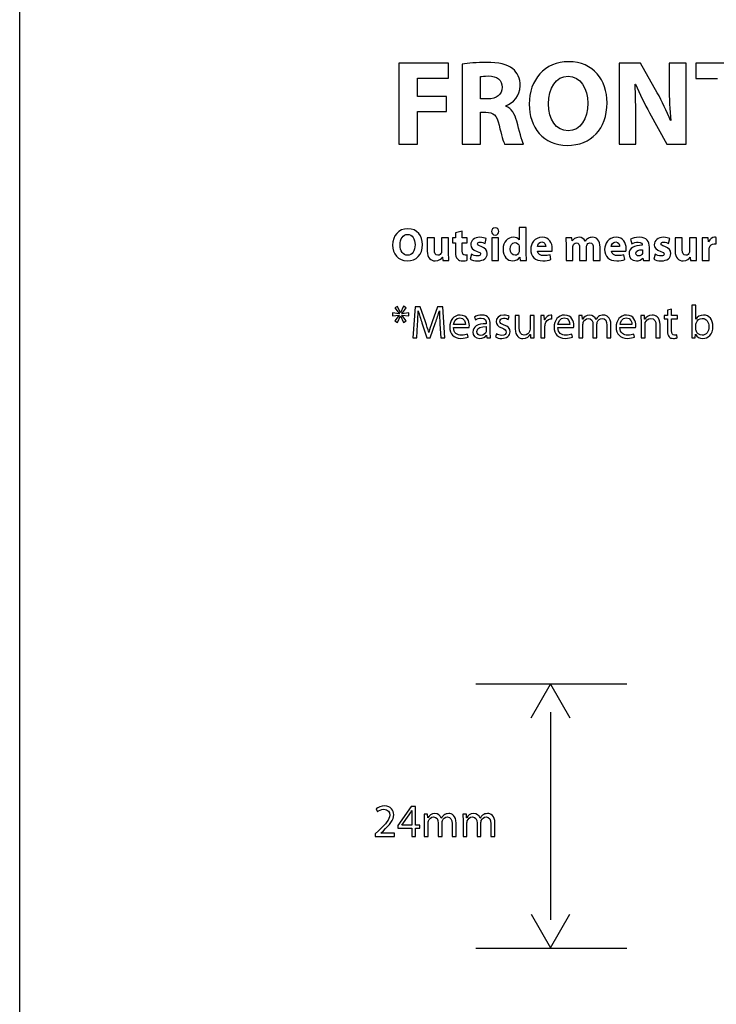
# Model space of a CAD drawing. Units: millimetres. Extents: x 10 to 1179, y 10 to 831.
# Drawn here: x 10 to 74, y 189 to 279 of the extents above; entities that cross this region are included whole.
import ezdxf

# ---------------------------------------------------------------- set-up
doc = ezdxf.new("R2010")
doc.units = ezdxf.units.MM
doc.layers.get('0').update_dxf_attribs({"linetype": 'CONTINUOUS'})

msp = doc.modelspace()

# ---------------------------------------------------------------- linework, layer by layer
at = {"color": 0}
msp.add_line((10.1768, 10.1768), (10.1768, 831.173), dxfattribs=at)
at = {"color": 1}
for p, q in [((60.1775, 275.225), (60.1775, 275.225)), ((49.2305, 275.103), (44.7216, 275.103)), ((44.7216, 275.103), (44.7216, 267.728)), ((49.2305, 273.736), (49.2305, 275.103)), ((50.4843, 275.004), (50.4843, 267.728)), ((66.712, 275.103), (64.7665, 275.103)), ((64.7665, 275.103), (64.7665, 267.728)), ((68.2445, 272.402), (66.712, 275.103)), ((70.8738, 275.103), (69.3416, 275.103)), ((69.3416, 275.103), (69.3416, 272.948)), ((70.8738, 267.728), (70.8738, 275.103)), ((77.421, 275.103), (71.7543, 275.103)), ((71.7543, 275.103), (71.7543, 273.703)), ((46.3973, 272.05), (46.3973, 273.736)), ((46.3973, 273.736), (49.2305, 273.736)), ((52.1381, 271.835), (52.1381, 273.868)), ((60.1334, 273.902), (60.1334, 273.902)), ((71.7543, 273.703), (73.7334, 273.703)), ((66.2326, 273.169), (66.2658, 273.179)), ((49.0432, 272.05), (46.3973, 272.05)), ((49.0432, 270.693), (49.0432, 272.05)), ((52.7939, 271.835), (52.1381, 271.835)), ((46.3973, 267.728), (46.3973, 270.693)), ((46.3973, 270.693), (49.0432, 270.693)), ((54.4696, 271.184), (54.4696, 271.217)), ((52.1381, 267.728), (52.1381, 270.627)), ((52.1381, 270.627), (52.6397, 270.627)), ((66.2989, 267.728), (66.2989, 269.949)), ((67.5446, 270.572), (69.1212, 267.728)), ((69.4849, 269.872), (69.4517, 269.872)), ((44.7216, 267.728), (46.3973, 267.728)), ((50.4843, 267.728), (52.1381, 267.728)), ((54.3486, 267.728), (56.0571, 267.728)), ((64.7665, 267.728), (66.2989, 267.728)), ((69.1212, 267.728), (70.8738, 267.728)), ((45.5249, 260.02), (45.5249, 260.02)), ((53.4899, 260.092), (53.4899, 260.092)), ((55.6796, 260.125), (55.6796, 259.006)), ((56.3192, 260.125), (55.6796, 260.125)), ((56.3192, 257.75), (56.3192, 260.125)), ((45.5083, 259.508), (45.5083, 259.508)), ((47.9474, 259.194), (47.3026, 259.194)), ((47.3026, 259.194), (47.3026, 257.987)), ((47.9474, 258.086), (47.9474, 259.194)), ((49.2485, 259.194), (48.6089, 259.194)), ((48.6089, 259.194), (48.6089, 257.97)), ((49.2485, 257.799), (49.2485, 259.194)), ((49.8683, 259.194), (49.5928, 259.194)), ((49.5928, 259.194), (49.5928, 258.725)), ((50.4913, 259.784), (49.8683, 259.64)), ((49.8683, 259.64), (49.8683, 259.194)), ((50.4913, 259.194), (50.4913, 259.784)), ((50.9489, 259.194), (50.4913, 259.194)), ((50.9489, 258.725), (50.9489, 259.194)), ((52.5681, 258.681), (52.6782, 259.122)), ((53.8043, 259.194), (53.1703, 259.194)), ((53.1703, 259.194), (53.1703, 257.138)), ((53.8043, 257.138), (53.8043, 259.194)), ((60.4587, 259.194), (59.9186, 259.194)), ((60.4862, 258.918), (60.4587, 259.194)), ((65.8262, 259.062), (65.9419, 258.648)), ((69.2848, 258.681), (69.3953, 259.122)), ((70.521, 259.194), (69.8761, 259.194)), ((69.8761, 259.194), (69.8761, 257.987)), ((70.521, 258.086), (70.521, 259.194)), ((71.822, 259.194), (71.1824, 259.194)), ((71.1824, 259.194), (71.1824, 257.97)), ((71.822, 257.799), (71.822, 259.194)), ((72.8832, 259.194), (72.3318, 259.194)), ((72.9051, 258.814), (72.8832, 259.194)), ((73.6106, 258.632), (73.6106, 259.232)), ((49.5928, 258.725), (49.8683, 258.725)), ((49.8683, 258.725), (49.8683, 257.882)), ((50.4913, 257.981), (50.4913, 258.725)), ((50.4913, 258.725), (50.9489, 258.725)), ((55.6796, 259.006), (55.674, 259.006)), ((55.6796, 258.323), (55.6796, 258.053)), ((58.0912, 258.4), (57.3359, 258.4)), ((59.9405, 258.538), (59.9405, 257.138)), ((60.5028, 258.918), (60.4862, 258.918)), ((60.5578, 257.138), (60.5578, 258.334)), ((61.1808, 258.29), (61.1808, 257.138)), ((61.6934, 258.891), (61.6878, 258.891)), ((61.8035, 257.138), (61.8035, 258.34)), ((62.4209, 258.257), (62.4209, 257.138)), ((63.0439, 257.138), (63.0439, 258.35)), ((64.8201, 258.4), (64.0652, 258.4)), ((66.8845, 258.538), (66.8845, 258.51)), ((67.5294, 257.639), (67.5294, 258.35)), ((72.354, 258.516), (72.354, 257.138)), ((72.9216, 258.814), (72.9051, 258.814)), ((72.988, 257.138), (72.988, 258.18)), ((48.6696, 257.43), (48.6805, 257.43)), ((48.6805, 257.43), (48.7137, 257.138)), ((50.9379, 257.149), (50.9323, 257.634)), ((51.3278, 257.695), (51.212, 257.237)), ((55.7294, 257.441), (55.7403, 257.441)), ((55.7403, 257.441), (55.7678, 257.138)), ((57.3416, 257.965), (58.6645, 257.965)), ((58.5706, 257.221), (58.4881, 257.656)), ((64.0704, 257.965), (65.3934, 257.965)), ((65.2999, 257.221), (65.217, 257.656)), ((66.9064, 258.108), (66.9064, 257.888)), ((66.9286, 257.342), (66.9452, 257.342)), ((66.9452, 257.342), (66.9837, 257.138)), ((68.0448, 257.695), (67.9291, 257.237)), ((71.2431, 257.43), (71.2541, 257.43)), ((71.2541, 257.43), (71.2872, 257.138)), ((48.7137, 257.138), (49.2647, 257.138)), ((53.1703, 257.138), (53.8043, 257.138)), ((55.7678, 257.138), (56.3354, 257.138)), ((59.9405, 257.138), (60.5578, 257.138)), ((61.1808, 257.138), (61.8035, 257.138)), ((62.4209, 257.138), (63.0439, 257.138)), ((66.9837, 257.138), (67.5569, 257.138)), ((71.2872, 257.138), (71.8386, 257.138)), ((72.354, 257.138), (72.988, 257.138)), ((44.6045, 252.954), (44.3452, 252.805)), ((44.3452, 252.805), (44.7421, 252.293)), ((44.8635, 252.37), (44.6045, 252.954)), ((45.128, 252.96), (44.8744, 252.37)), ((44.9848, 252.287), (45.3817, 252.816)), ((45.3817, 252.816), (45.128, 252.96)), ((46.1945, 252.91), (45.9962, 250.077)), ((46.663, 252.91), (46.1945, 252.91)), ((47.148, 251.538), (46.663, 252.91)), ((48.2452, 252.91), (47.7435, 251.538)), ((48.7137, 252.91), (48.2452, 252.91)), ((48.8901, 250.077), (48.7137, 252.91)), ((71.7642, 253.064), (71.4005, 253.064)), ((71.4005, 253.064), (71.4005, 250.6)), ((71.7642, 251.786), (71.7642, 253.064)), ((44.7421, 252.287), (44.1247, 252.364)), ((44.1247, 252.364), (44.1247, 252.078)), ((44.1247, 252.078), (44.7477, 252.16)), ((44.7477, 252.149), (44.3452, 251.637)), ((44.5879, 251.488), (44.8578, 252.078)), ((44.7421, 252.293), (44.7421, 252.287)), ((44.7477, 252.16), (44.7477, 252.149)), ((44.8578, 252.078), (44.8691, 252.078)), ((44.8744, 252.37), (44.8635, 252.37)), ((44.8691, 252.078), (45.1224, 251.488)), ((45.6188, 252.364), (44.9848, 252.282)), ((44.9848, 252.282), (44.9848, 252.287)), ((44.9848, 252.144), (44.9848, 252.155)), ((44.9848, 252.155), (45.6188, 252.078)), ((45.387, 251.642), (44.9848, 252.144)), ((45.6188, 252.078), (45.6188, 252.364)), ((46.4757, 252.546), (46.4866, 252.546)), ((48.405, 252.546), (48.4216, 252.546)), ((51.5952, 251.979), (51.6834, 251.736)), ((54.6763, 251.763), (54.7702, 252.034)), ((55.6853, 252.111), (55.3103, 252.111)), ((55.3103, 252.111), (55.3103, 250.92)), ((55.6853, 250.986), (55.6853, 252.111)), ((57.0301, 252.111), (56.6607, 252.111)), ((56.6607, 252.111), (56.6607, 250.865)), ((57.0301, 250.633), (57.0301, 252.111)), ((57.9617, 252.111), (57.6421, 252.111)), ((57.9783, 251.714), (57.9617, 252.111)), ((58.6617, 251.797), (58.6617, 252.144)), ((61.4232, 252.111), (61.1036, 252.111)), ((61.4398, 251.786), (61.4232, 252.111)), ((67.08, 252.111), (66.7551, 252.111)), ((67.1022, 251.774), (67.08, 252.111)), ((69.1857, 252.111), (68.8717, 252.111)), ((68.8717, 252.111), (68.8717, 251.83)), ((69.5494, 252.695), (69.1857, 252.601)), ((69.1857, 252.601), (69.1857, 252.111)), ((69.5494, 252.111), (69.5494, 252.695)), ((70.0786, 252.111), (69.5494, 252.111)), ((70.0786, 251.83), (70.0786, 252.111)), ((44.3452, 251.637), (44.5879, 251.488)), ((45.1224, 251.488), (45.387, 251.642)), ((46.349, 250.077), (46.4206, 251.289)), ((46.8118, 251.444), (47.2694, 250.093)), ((47.5506, 250.093), (48.0522, 251.471)), ((48.46, 251.322), (48.5316, 250.077)), ((49.6947, 251.025), (51.1224, 251.025)), ((50.7806, 251.289), (49.7004, 251.289)), ((52.6754, 251.416), (52.6754, 251.372)), ((52.681, 251.113), (52.681, 250.76)), ((53.0394, 250.562), (53.0394, 251.328)), ((57.6584, 251.477), (57.6584, 250.077)), ((57.9949, 251.714), (57.9783, 251.714)), ((58.0224, 250.077), (58.0224, 251.163)), ((59.2032, 251.025), (60.6309, 251.025)), ((60.289, 251.289), (59.2088, 251.289)), ((61.1202, 251.559), (61.1202, 250.077)), ((61.4564, 251.786), (61.4398, 251.786)), ((61.4786, 250.077), (61.4786, 251.306)), ((62.3933, 251.295), (62.3933, 250.077)), ((62.6801, 251.752), (62.6692, 251.752)), ((62.7518, 250.077), (62.7518, 251.333)), ((63.6612, 251.229), (63.6612, 250.077)), ((64.0249, 250.077), (64.0249, 251.273)), ((64.8547, 251.025), (66.2824, 251.025)), ((65.9405, 251.289), (64.86, 251.289)), ((66.7713, 251.559), (66.7713, 250.077)), ((67.1079, 251.774), (67.1022, 251.774)), ((67.1407, 250.077), (67.1407, 251.301)), ((68.133, 251.251), (68.133, 250.077)), ((68.5024, 250.077), (68.5024, 251.289)), ((68.8717, 251.83), (69.1857, 251.83)), ((69.1857, 251.83), (69.1857, 250.722)), ((69.5494, 250.733), (69.5494, 251.83)), ((69.5494, 251.83), (70.0786, 251.83)), ((71.7751, 251.786), (71.7642, 251.786)), ((71.7642, 250.892), (71.7642, 251.256)), ((45.9962, 250.077), (46.349, 250.077)), ((47.2694, 250.093), (47.5506, 250.093)), ((47.4458, 250.584), (47.4292, 250.584)), ((48.5316, 250.077), (48.8901, 250.077)), ((51.0177, 250.159), (50.957, 250.424)), ((52.6976, 250.336), (52.7085, 250.336)), ((52.7085, 250.336), (52.736, 250.077)), ((52.736, 250.077), (53.0722, 250.077)), ((53.6014, 250.457), (53.5079, 250.176)), ((56.6882, 250.407), (56.6939, 250.407)), ((56.6939, 250.407), (56.7161, 250.077)), ((56.7161, 250.077), (57.0466, 250.077)), ((57.6584, 250.077), (58.0224, 250.077)), ((60.5261, 250.159), (60.4654, 250.424)), ((61.1202, 250.077), (61.4786, 250.077)), ((62.3933, 250.077), (62.7518, 250.077)), ((63.6612, 250.077), (64.0249, 250.077)), ((66.1776, 250.159), (66.1169, 250.424)), ((66.7713, 250.077), (67.1407, 250.077)), ((68.133, 250.077), (68.5024, 250.077)), ((70.0567, 250.088), (70.0401, 250.363)), ((71.3839, 250.077), (71.7035, 250.077)), ((71.7035, 250.077), (71.7201, 250.413)), ((71.7201, 250.413), (71.731, 250.413)), ((65.4801, 218.554), (51.7218, 218.554)), ((56.7683, 215.507), (58.5265, 218.554)), ((58.5265, 218.554), (60.2865, 215.507)), ((58.5265, 216.023), (58.5265, 197.105)), ((42.6378, 207.205), (42.7535, 206.945)), ((45.8336, 207.436), (44.6098, 205.689)), ((46.2305, 207.436), (45.8336, 207.436)), ((45.8833, 207.078), (45.8943, 207.078)), ((46.2305, 205.738), (46.2305, 207.436)), ((44.9848, 205.744), (45.6572, 206.676)), ((45.8833, 206.648), (45.8833, 205.738)), ((47.3315, 206.736), (47.0119, 206.736)), ((47.0285, 206.185), (47.0285, 204.702)), ((47.3481, 206.411), (47.3315, 206.736)), ((47.3646, 206.411), (47.3481, 206.411)), ((48.5881, 206.378), (48.5771, 206.378)), ((50.8621, 206.736), (50.5425, 206.736)), ((50.5587, 206.185), (50.5587, 204.702)), ((50.8787, 206.411), (50.8621, 206.736)), ((50.8953, 206.411), (50.8787, 206.411)), ((52.1187, 206.378), (52.1077, 206.378)), ((44.6098, 205.689), (44.6098, 205.446)), ((44.6098, 205.446), (45.8833, 205.446)), ((44.9848, 205.738), (44.9848, 205.744)), ((45.8833, 205.738), (44.9848, 205.738)), ((45.8833, 205.446), (45.8833, 204.702)), ((46.6164, 205.738), (46.2305, 205.738)), ((46.2305, 204.702), (46.2305, 205.446)), ((46.2305, 205.446), (46.6164, 205.446)), ((46.6164, 205.446), (46.6164, 205.738)), ((47.3865, 204.702), (47.3865, 205.931)), ((48.3016, 205.92), (48.3016, 204.702)), ((48.6601, 204.702), (48.6601, 205.959)), ((49.5695, 205.854), (49.5695, 204.702)), ((49.9332, 204.702), (49.9332, 205.898)), ((50.9171, 204.702), (50.9171, 205.931)), ((51.8322, 205.92), (51.8322, 204.702)), ((52.1903, 204.702), (52.1903, 205.959)), ((53.1001, 205.854), (53.1001, 204.702)), ((53.4638, 204.702), (53.4638, 205.898)), ((42.8583, 205.209), (42.5662, 204.928)), ((42.5662, 204.928), (42.5662, 204.702)), ((42.5662, 204.702), (44.3135, 204.702)), ((43.0844, 205.016), (43.3049, 205.22)), ((43.0844, 205.011), (43.0844, 205.016)), ((44.3135, 205.011), (43.0844, 205.011)), ((44.3135, 204.702), (44.3135, 205.011)), ((45.8833, 204.702), (46.2305, 204.702)), ((47.0285, 204.702), (47.3865, 204.702)), ((48.3016, 204.702), (48.6601, 204.702)), ((49.5695, 204.702), (49.9332, 204.702)), ((50.5587, 204.702), (50.9171, 204.702)), ((51.8322, 204.702), (52.1903, 204.702)), ((53.1001, 204.702), (53.4638, 204.702)), ((56.7683, 197.62), (58.5265, 194.574)), ((58.5265, 194.574), (60.2865, 197.62)), ((65.4801, 194.505), (51.7218, 194.505))]:
    msp.add_line(p, q, dxfattribs=at)
for points in [[(52.7057, 275.159), (51.8185, 275.159), (51.0191, 275.092), (50.4843, 275.004)], [(55.0926, 274.58), (54.5691, 274.993), (53.8028, 275.159), (52.7057, 275.159)], [(60.1775, 275.225), (58.0002, 275.225), (56.5838, 273.571), (56.5838, 271.361)], [(63.6778, 271.493), (63.6778, 273.527), (62.4431, 275.225), (60.1775, 275.225)], [(55.7706, 273.036), (55.7706, 273.714), (55.5279, 274.227), (55.0926, 274.58)], [(52.1381, 273.868), (52.2594, 273.891), (52.4852, 273.924), (52.8934, 273.924)], [(52.8934, 273.924), (53.6593, 273.913), (54.1168, 273.571), (54.1168, 272.893)], [(58.3477, 271.394), (58.3477, 272.827), (59.0035, 273.902), (60.1334, 273.902)], [(60.1334, 273.902), (61.28, 273.902), (61.9139, 272.761), (61.9139, 271.438)], [(54.1168, 272.893), (54.1168, 272.248), (53.6265, 271.835), (52.7939, 271.835)], [(54.4696, 271.217), (55.1035, 271.449), (55.7706, 272.094), (55.7706, 273.036)], [(66.2989, 269.949), (66.2989, 271.151), (66.2767, 272.193), (66.2326, 273.169)], [(66.2658, 273.179), (66.6295, 272.314), (67.1089, 271.361), (67.5446, 270.572)], [(69.3416, 272.948), (69.3416, 271.846), (69.3745, 270.848), (69.4849, 269.872)], [(69.4517, 269.872), (69.1212, 270.705), (68.6855, 271.625), (68.2445, 272.402)], [(55.451, 269.806), (55.269, 270.484), (54.9822, 270.98), (54.4696, 271.184)], [(56.5838, 271.361), (56.5838, 269.26), (57.8679, 267.607), (60.0562, 267.607)], [(60.1444, 268.93), (59.0254, 268.93), (58.3477, 269.949), (58.3477, 271.394)], [(60.0562, 267.607), (62.2117, 267.607), (63.6778, 269.073), (63.6778, 271.493)], [(61.9139, 271.438), (61.9139, 270.004), (61.269, 268.93), (60.1444, 268.93)], [(52.6397, 270.627), (53.3178, 270.617), (53.6374, 270.368), (53.8357, 269.448)], [(56.0571, 267.728), (55.9139, 268.015), (55.6824, 268.974), (55.451, 269.806)], [(53.8357, 269.448), (54.0508, 268.538), (54.2272, 267.938), (54.3486, 267.728)], [(45.5249, 260.02), (44.6871, 260.02), (44.147, 259.381), (44.147, 258.532)], [(46.8697, 258.582), (46.8697, 259.365), (46.3959, 260.02), (45.5249, 260.02)], [(53.4899, 260.092), (53.2804, 260.092), (53.1481, 259.949), (53.1481, 259.767)], [(53.8261, 259.767), (53.8261, 259.949), (53.6938, 260.092), (53.4899, 260.092)], [(44.825, 258.549), (44.825, 259.1), (45.073, 259.508), (45.5083, 259.508)], [(45.5083, 259.508), (45.9493, 259.508), (46.192, 259.073), (46.192, 258.565)], [(52.0996, 259.238), (51.5923, 259.238), (51.2618, 258.951), (51.2618, 258.565)], [(52.6782, 259.122), (52.5568, 259.188), (52.342, 259.238), (52.0996, 259.238)], [(53.1481, 259.767), (53.1481, 259.591), (53.2804, 259.447), (53.4843, 259.447)], [(53.4843, 259.447), (53.6938, 259.447), (53.8261, 259.591), (53.8261, 259.767)], [(55.1286, 259.238), (54.6379, 259.238), (54.2025, 258.841), (54.2078, 258.147)], [(55.674, 259.006), (55.5805, 259.15), (55.3819, 259.238), (55.1286, 259.238)], [(57.7716, 259.238), (57.0547, 259.238), (56.7298, 258.665), (56.7298, 258.141)], [(58.6863, 258.213), (58.6863, 258.725), (58.4331, 259.238), (57.7716, 259.238)], [(59.9186, 259.194), (59.9295, 259.012), (59.9405, 258.797), (59.9405, 258.538)], [(61.1258, 259.238), (60.773, 259.238), (60.591, 259.045), (60.5028, 258.918)], [(61.6878, 258.891), (61.5996, 259.106), (61.3904, 259.238), (61.1258, 259.238)], [(61.958, 259.139), (61.8642, 259.078), (61.7707, 258.995), (61.6934, 258.891)], [(62.3492, 259.238), (62.2004, 259.238), (62.0737, 259.205), (61.958, 259.139)], [(63.0439, 258.35), (63.0439, 258.962), (62.7461, 259.238), (62.3492, 259.238)], [(64.5005, 259.238), (63.784, 259.238), (63.4587, 258.665), (63.4587, 258.141)], [(65.4156, 258.213), (65.4156, 258.725), (65.1619, 259.238), (64.5005, 259.238)], [(66.6253, 259.238), (66.2506, 259.238), (65.9694, 259.139), (65.8262, 259.062)], [(67.5294, 258.35), (67.5294, 258.836), (67.3089, 259.238), (66.6253, 259.238)], [(68.8164, 259.238), (68.3094, 259.238), (67.9785, 258.951), (67.9785, 258.565)], [(69.3953, 259.122), (69.2739, 259.188), (69.0591, 259.238), (68.8164, 259.238)], [(72.3318, 259.194), (72.3427, 259.018), (72.354, 258.819), (72.354, 258.516)], [(73.4783, 259.238), (73.2801, 259.238), (73.0264, 259.117), (72.9216, 258.814)], [(73.6106, 259.232), (73.5665, 259.238), (73.539, 259.238), (73.4783, 259.238)], [(44.147, 258.532), (44.147, 257.727), (44.6373, 257.094), (45.4808, 257.094)], [(45.514, 257.601), (45.0839, 257.601), (44.825, 257.992), (44.825, 258.549)], [(45.4808, 257.094), (46.3077, 257.094), (46.8697, 257.656), (46.8697, 258.582)], [(46.192, 258.565), (46.192, 258.014), (45.9437, 257.601), (45.514, 257.601)], [(51.2618, 258.565), (51.2618, 258.323), (51.4216, 258.092), (51.846, 257.948)], [(51.8791, 258.632), (51.8791, 258.736), (51.9673, 258.797), (52.1215, 258.797)], [(52.2097, 258.395), (51.9561, 258.483), (51.8791, 258.532), (51.8791, 258.632)], [(52.1215, 258.797), (52.2979, 258.797), (52.4743, 258.731), (52.5681, 258.681)], [(52.7664, 257.761), (52.7664, 258.064), (52.6009, 258.262), (52.2097, 258.395)], [(54.2078, 258.147), (54.2078, 257.507), (54.5994, 257.094), (55.0898, 257.094)], [(54.8584, 258.168), (54.8584, 258.494), (55.0072, 258.753), (55.2993, 258.753)], [(55.2937, 257.601), (55.0291, 257.601), (54.8584, 257.821), (54.8584, 258.168)], [(55.2993, 258.753), (55.4976, 258.753), (55.6355, 258.609), (55.674, 258.439)], [(55.674, 258.439), (55.674, 258.405), (55.6796, 258.356), (55.6796, 258.323)], [(56.7298, 258.141), (56.7298, 257.502), (57.132, 257.094), (57.8266, 257.094)], [(57.3359, 258.4), (57.3525, 258.571), (57.4629, 258.814), (57.7328, 258.814)], [(57.7328, 258.814), (58.0249, 258.814), (58.0912, 258.554), (58.0912, 258.4)], [(58.6645, 257.965), (58.6754, 258.009), (58.6863, 258.102), (58.6863, 258.213)], [(60.5578, 258.334), (60.5578, 258.389), (60.5635, 258.444), (60.5854, 258.494)], [(60.5854, 258.494), (60.6242, 258.598), (60.7176, 258.725), (60.8831, 258.725)], [(60.8831, 258.725), (61.087, 258.725), (61.1808, 258.549), (61.1808, 258.29)], [(61.8035, 258.34), (61.8035, 258.389), (61.8091, 258.461), (61.8257, 258.505)], [(61.8257, 258.505), (61.8698, 258.626), (61.9746, 258.725), (62.1178, 258.725)], [(62.1178, 258.725), (62.3274, 258.725), (62.4209, 258.554), (62.4209, 258.257)], [(63.4587, 258.141), (63.4587, 257.502), (63.8609, 257.094), (64.5555, 257.094)], [(64.0652, 258.4), (64.0814, 258.571), (64.1918, 258.814), (64.462, 258.814)], [(64.462, 258.814), (64.7541, 258.814), (64.8201, 258.554), (64.8201, 258.4)], [(65.3934, 257.965), (65.4043, 258.009), (65.4156, 258.102), (65.4156, 258.213)], [(66.8845, 258.51), (66.1568, 258.51), (65.6773, 258.257), (65.6773, 257.722)], [(65.9419, 258.648), (66.0799, 258.731), (66.3004, 258.802), (66.5095, 258.802)], [(66.5095, 258.802), (66.8239, 258.802), (66.8845, 258.648), (66.8845, 258.538)], [(67.9785, 258.565), (67.9785, 258.323), (68.1383, 258.092), (68.5631, 257.948)], [(68.5959, 258.632), (68.5959, 258.736), (68.6841, 258.797), (68.8386, 258.797)], [(68.9268, 258.395), (68.6731, 258.483), (68.5959, 258.532), (68.5959, 258.632)], [(68.8386, 258.797), (69.015, 258.797), (69.1914, 258.731), (69.2848, 258.681)], [(69.4835, 257.761), (69.4835, 258.064), (69.318, 258.262), (68.9268, 258.395)], [(72.988, 258.18), (72.988, 258.229), (72.9933, 258.284), (73.0042, 258.323)], [(73.0042, 258.323), (73.043, 258.521), (73.2028, 258.648), (73.4399, 258.648)], [(73.4399, 258.648), (73.5115, 258.648), (73.5665, 258.637), (73.6106, 258.632)], [(47.3026, 257.987), (47.3026, 257.353), (47.6112, 257.094), (48.0247, 257.094)], [(48.2671, 257.606), (48.0413, 257.606), (47.9474, 257.788), (47.9474, 258.086)], [(48.0247, 257.094), (48.3941, 257.094), (48.587, 257.303), (48.6696, 257.43)], [(48.587, 257.832), (48.5429, 257.733), (48.4434, 257.606), (48.2671, 257.606)], [(48.6089, 257.97), (48.6089, 257.92), (48.6033, 257.871), (48.587, 257.832)], [(49.2647, 257.138), (49.2594, 257.309), (49.2485, 257.529), (49.2485, 257.799)], [(49.8683, 257.882), (49.8683, 257.59), (49.9237, 257.397), (50.0447, 257.27)], [(50.0447, 257.27), (50.1442, 257.165), (50.3149, 257.094), (50.5245, 257.094)], [(50.745, 257.617), (50.552, 257.617), (50.4913, 257.733), (50.4913, 257.981)], [(50.9323, 257.634), (50.8882, 257.623), (50.8275, 257.617), (50.745, 257.617)], [(51.212, 257.237), (51.3662, 257.154), (51.6089, 257.094), (51.8791, 257.094)], [(51.8791, 257.54), (51.6862, 257.54), (51.4435, 257.623), (51.3278, 257.695)], [(51.846, 257.948), (52.0883, 257.871), (52.149, 257.821), (52.149, 257.717)], [(51.8791, 257.094), (52.4686, 257.094), (52.7664, 257.375), (52.7664, 257.761)], [(52.149, 257.717), (52.149, 257.606), (52.0718, 257.54), (51.8791, 257.54)], [(55.0898, 257.094), (55.3544, 257.094), (55.6024, 257.21), (55.7294, 257.441)], [(55.663, 257.909), (55.6246, 257.727), (55.4814, 257.601), (55.2937, 257.601)], [(55.6796, 258.053), (55.6796, 257.998), (55.674, 257.954), (55.663, 257.909)], [(56.3354, 257.138), (56.3301, 257.276), (56.3192, 257.518), (56.3192, 257.75)], [(57.9205, 257.573), (57.6227, 257.573), (57.3634, 257.695), (57.3416, 257.965)], [(57.8266, 257.094), (58.1078, 257.094), (58.3614, 257.138), (58.5706, 257.221)], [(58.4881, 257.656), (58.3173, 257.601), (58.141, 257.573), (57.9205, 257.573)], [(64.6493, 257.573), (64.3516, 257.573), (64.0927, 257.695), (64.0704, 257.965)], [(64.5555, 257.094), (64.8367, 257.094), (65.0903, 257.138), (65.2999, 257.221)], [(65.217, 257.656), (65.0462, 257.601), (64.8698, 257.573), (64.6493, 257.573)], [(65.6773, 257.722), (65.6773, 257.397), (65.9253, 257.094), (66.3444, 257.094)], [(66.3113, 257.783), (66.3113, 258.031), (66.5702, 258.113), (66.9064, 258.108)], [(66.5593, 257.54), (66.4161, 257.54), (66.3113, 257.623), (66.3113, 257.783)], [(66.3444, 257.094), (66.5868, 257.094), (66.7964, 257.182), (66.9286, 257.342)], [(66.8955, 257.777), (66.8514, 257.645), (66.7191, 257.54), (66.5593, 257.54)], [(66.9064, 257.888), (66.9064, 257.849), (66.9011, 257.81), (66.8955, 257.777)], [(67.5569, 257.138), (67.5351, 257.254), (67.5294, 257.441), (67.5294, 257.639)], [(67.9291, 257.237), (68.0833, 257.154), (68.326, 257.094), (68.5959, 257.094)], [(68.5959, 257.54), (68.4029, 257.54), (68.1605, 257.623), (68.0448, 257.695)], [(68.5631, 257.948), (68.8054, 257.871), (68.8661, 257.821), (68.8661, 257.717)], [(68.5959, 257.094), (69.1857, 257.094), (69.4835, 257.375), (69.4835, 257.761)], [(68.8661, 257.717), (68.8661, 257.606), (68.7888, 257.54), (68.5959, 257.54)], [(69.8761, 257.987), (69.8761, 257.353), (70.1848, 257.094), (70.5982, 257.094)], [(70.841, 257.606), (70.6148, 257.606), (70.521, 257.788), (70.521, 258.086)], [(70.5982, 257.094), (70.9676, 257.094), (71.1606, 257.303), (71.2431, 257.43)], [(71.1606, 257.832), (71.1165, 257.733), (71.0173, 257.606), (70.841, 257.606)], [(71.1824, 257.97), (71.1824, 257.92), (71.1771, 257.871), (71.1606, 257.832)], [(71.8386, 257.138), (71.833, 257.309), (71.822, 257.529), (71.822, 257.799)], [(50.5245, 257.094), (50.7009, 257.094), (50.855, 257.116), (50.9379, 257.149)], [(46.4206, 251.289), (46.4481, 251.719), (46.4704, 252.193), (46.4757, 252.546)], [(46.4866, 252.546), (46.5638, 252.21), (46.6796, 251.841), (46.8118, 251.444)], [(48.0522, 251.471), (48.1902, 251.857), (48.3112, 252.215), (48.405, 252.546)], [(48.4216, 252.546), (48.4159, 252.193), (48.4382, 251.719), (48.46, 251.322)], [(50.2955, 252.16), (49.7057, 252.16), (49.342, 251.675), (49.342, 251.063)], [(49.7004, 251.289), (49.7279, 251.549), (49.8934, 251.896), (50.268, 251.896)], [(50.268, 251.896), (50.6815, 251.896), (50.7862, 251.526), (50.7806, 251.289)], [(51.139, 251.201), (51.139, 251.576), (50.9626, 252.16), (50.2955, 252.16)], [(52.2676, 252.16), (52.0086, 252.16), (51.7659, 252.089), (51.5952, 251.979)], [(51.6834, 251.736), (51.8266, 251.824), (52.0196, 251.885), (52.2125, 251.885)], [(52.2125, 251.885), (52.626, 251.885), (52.6754, 251.582), (52.6754, 251.416)], [(53.0394, 251.328), (53.0394, 251.736), (52.8906, 252.16), (52.2676, 252.16)], [(54.2685, 252.16), (53.8275, 252.16), (53.563, 251.89), (53.563, 251.559)], [(53.9214, 251.604), (53.9214, 251.752), (54.0424, 251.879), (54.2576, 251.879)], [(54.2576, 251.879), (54.4505, 251.879), (54.5938, 251.813), (54.6763, 251.763)], [(54.7702, 252.034), (54.6544, 252.1), (54.4724, 252.16), (54.2685, 252.16)], [(57.6421, 252.111), (57.6531, 251.923), (57.6584, 251.719), (57.6584, 251.477)], [(58.5569, 252.16), (58.3089, 252.16), (58.0884, 251.984), (57.9949, 251.714)], [(58.6617, 252.144), (58.6285, 252.155), (58.601, 252.16), (58.5569, 252.16)], [(59.8039, 252.16), (59.2145, 252.16), (58.8504, 251.675), (58.8504, 251.063)], [(59.2088, 251.289), (59.2363, 251.549), (59.4018, 251.896), (59.7764, 251.896)], [(59.7764, 251.896), (60.1899, 251.896), (60.2947, 251.526), (60.289, 251.289)], [(60.6474, 251.201), (60.6474, 251.576), (60.4711, 252.16), (59.8039, 252.16)], [(61.1036, 252.111), (61.1145, 251.945), (61.1202, 251.769), (61.1202, 251.559)], [(62.0959, 252.16), (61.7594, 252.16), (61.5668, 251.979), (61.4564, 251.786)], [(61.5114, 251.488), (61.5668, 251.67), (61.7375, 251.857), (61.9689, 251.857)], [(61.9689, 251.857), (62.2501, 251.857), (62.3933, 251.62), (62.3933, 251.295)], [(62.6692, 251.752), (62.581, 251.99), (62.3715, 252.16), (62.0959, 252.16)], [(62.9059, 252.017), (62.8234, 251.951), (62.7408, 251.863), (62.6801, 251.752)], [(62.7849, 251.521), (62.8456, 251.697), (63.0107, 251.857), (63.2202, 251.857)], [(63.3582, 252.16), (63.1596, 252.16), (63.0273, 252.105), (62.9059, 252.017)], [(63.2202, 251.857), (63.518, 251.857), (63.6612, 251.62), (63.6612, 251.229)], [(64.0249, 251.273), (64.0249, 251.984), (63.6228, 252.16), (63.3582, 252.16)], [(65.4554, 252.16), (64.8656, 252.16), (64.5019, 251.675), (64.5019, 251.063)], [(64.86, 251.289), (64.8878, 251.549), (65.0529, 251.896), (65.4279, 251.896)], [(65.4279, 251.896), (65.8414, 251.896), (65.9462, 251.526), (65.9405, 251.289)], [(66.2989, 251.201), (66.2989, 251.576), (66.1226, 252.16), (65.4554, 252.16)], [(66.7551, 252.111), (66.766, 251.945), (66.7713, 251.769), (66.7713, 251.559)], [(67.7855, 252.16), (67.4494, 252.16), (67.2123, 251.967), (67.1079, 251.774)], [(67.1629, 251.471), (67.2289, 251.681), (67.4165, 251.852), (67.6589, 251.852)], [(67.6589, 251.852), (68.0117, 251.852), (68.133, 251.576), (68.133, 251.251)], [(68.5024, 251.289), (68.5024, 251.99), (68.0667, 252.16), (67.7855, 252.16)], [(72.4641, 252.16), (72.1388, 252.16), (71.9018, 252.011), (71.7751, 251.786)], [(71.786, 251.411), (71.8633, 251.692), (72.0947, 251.863), (72.3484, 251.863)], [(72.3484, 251.863), (72.7452, 251.863), (72.9548, 251.515), (72.9548, 251.108)], [(73.3242, 251.119), (73.3294, 251.736), (72.9714, 252.16), (72.4641, 252.16)], [(47.4292, 250.584), (47.3576, 250.881), (47.2641, 251.19), (47.148, 251.538)], [(47.7435, 251.538), (47.6169, 251.185), (47.5174, 250.871), (47.4458, 250.584)], [(49.342, 251.063), (49.342, 250.446), (49.717, 250.033), (50.3453, 250.033)], [(50.395, 250.319), (50.0257, 250.319), (49.7057, 250.529), (49.6947, 251.025)], [(51.1224, 251.025), (51.1281, 251.063), (51.139, 251.124), (51.139, 251.201)], [(52.6754, 251.372), (51.8873, 251.377), (51.4519, 251.108), (51.4519, 250.617)], [(51.8213, 250.656), (51.8213, 251.053), (52.2785, 251.124), (52.681, 251.113)], [(53.563, 251.559), (53.563, 251.317), (53.7393, 251.113), (54.1031, 250.986)], [(54.307, 251.256), (54.0424, 251.361), (53.9214, 251.433), (53.9214, 251.604)], [(54.1031, 250.986), (54.3789, 250.881), (54.4834, 250.788), (54.4834, 250.612)], [(54.8418, 250.644), (54.8418, 250.948), (54.6597, 251.124), (54.307, 251.256)], [(56.1372, 250.336), (55.801, 250.336), (55.6853, 250.6), (55.6853, 250.986)], [(58.0224, 251.163), (58.0224, 251.223), (58.0334, 251.284), (58.039, 251.333)], [(58.039, 251.333), (58.0884, 251.609), (58.2757, 251.807), (58.535, 251.807)], [(58.535, 251.807), (58.5844, 251.807), (58.6232, 251.807), (58.6617, 251.797)], [(58.8504, 251.063), (58.8504, 250.446), (59.2254, 250.033), (59.8537, 250.033)], [(59.9034, 250.319), (59.5341, 250.319), (59.2145, 250.529), (59.2032, 251.025)], [(60.6309, 251.025), (60.6365, 251.063), (60.6474, 251.124), (60.6474, 251.201)], [(61.4786, 251.306), (61.4786, 251.367), (61.4895, 251.433), (61.5114, 251.488)], [(62.7518, 251.333), (62.7518, 251.4), (62.7683, 251.471), (62.7849, 251.521)], [(64.5019, 251.063), (64.5019, 250.446), (64.8765, 250.033), (65.5052, 250.033)], [(65.5546, 250.319), (65.1852, 250.319), (64.8656, 250.529), (64.8547, 251.025)], [(66.2824, 251.025), (66.2876, 251.063), (66.2989, 251.124), (66.2989, 251.201)], [(67.1407, 251.301), (67.1407, 251.361), (67.1463, 251.427), (67.1629, 251.471)], [(71.7642, 251.256), (71.7642, 251.317), (71.7751, 251.367), (71.786, 251.411)], [(72.9548, 251.108), (72.9548, 250.639), (72.7234, 250.325), (72.3374, 250.325)], [(72.4147, 250.033), (72.8666, 250.033), (73.3242, 250.391), (73.3242, 251.119)], [(50.3453, 250.033), (50.6649, 250.033), (50.891, 250.104), (51.0177, 250.159)], [(50.957, 250.424), (50.8194, 250.369), (50.6596, 250.319), (50.395, 250.319)], [(51.4519, 250.617), (51.4519, 250.319), (51.6611, 250.033), (52.0746, 250.033)], [(52.1684, 250.303), (51.9811, 250.303), (51.8213, 250.419), (51.8213, 250.656)], [(52.0746, 250.033), (52.3614, 250.033), (52.5819, 250.176), (52.6976, 250.336)], [(52.6591, 250.644), (52.6038, 250.474), (52.433, 250.303), (52.1684, 250.303)], [(52.681, 250.76), (52.681, 250.722), (52.6754, 250.683), (52.6591, 250.644)], [(53.0722, 250.077), (53.0504, 250.215), (53.0394, 250.385), (53.0394, 250.562)], [(53.5079, 250.176), (53.6512, 250.088), (53.8551, 250.033), (54.0812, 250.033)], [(54.0865, 250.308), (53.8992, 250.308), (53.7062, 250.385), (53.6014, 250.457)], [(54.0812, 250.033), (54.5606, 250.033), (54.8418, 250.286), (54.8418, 250.644)], [(54.4834, 250.612), (54.4834, 250.44), (54.3567, 250.308), (54.0865, 250.308)], [(55.3103, 250.92), (55.3103, 250.209), (55.6962, 250.033), (56.0158, 250.033)], [(56.0158, 250.033), (56.3742, 250.033), (56.5891, 250.247), (56.6882, 250.407)], [(56.6222, 250.672), (56.5559, 250.512), (56.3852, 250.336), (56.1372, 250.336)], [(56.6607, 250.865), (56.6607, 250.793), (56.6441, 250.727), (56.6222, 250.672)], [(57.0466, 250.077), (57.0301, 250.237), (57.0301, 250.424), (57.0301, 250.633)], [(59.8537, 250.033), (60.1733, 250.033), (60.3994, 250.104), (60.5261, 250.159)], [(60.4654, 250.424), (60.3278, 250.369), (60.168, 250.319), (59.9034, 250.319)], [(65.5052, 250.033), (65.8248, 250.033), (66.0506, 250.104), (66.1776, 250.159)], [(66.1169, 250.424), (65.979, 250.369), (65.8192, 250.319), (65.5546, 250.319)], [(69.1857, 250.722), (69.1857, 250.479), (69.2245, 250.297), (69.3289, 250.192)], [(69.3289, 250.192), (69.4171, 250.088), (69.5551, 250.033), (69.7258, 250.033)], [(69.8253, 250.336), (69.6214, 250.336), (69.5494, 250.479), (69.5494, 250.733)], [(69.7258, 250.033), (69.8694, 250.033), (69.9851, 250.055), (70.0567, 250.088)], [(70.0401, 250.363), (69.9904, 250.352), (69.9188, 250.336), (69.8253, 250.336)], [(71.4005, 250.6), (71.4005, 250.424), (71.3892, 250.215), (71.3839, 250.077)], [(71.731, 250.413), (71.8799, 250.143), (72.1169, 250.033), (72.4147, 250.033)], [(71.7808, 250.76), (71.7751, 250.799), (71.7642, 250.848), (71.7642, 250.892)], [(72.3374, 250.325), (72.0672, 250.325), (71.8524, 250.501), (71.7808, 250.76)], [(43.4097, 207.48), (43.0953, 207.48), (42.8255, 207.365), (42.6378, 207.205)], [(42.7535, 206.945), (42.8805, 207.05), (43.0844, 207.177), (43.3324, 207.177)], [(43.3324, 207.177), (43.7402, 207.177), (43.8781, 206.918), (43.8781, 206.642)], [(44.2475, 206.687), (44.2475, 207.078), (43.9995, 207.48), (43.4097, 207.48)], [(45.6572, 206.676), (45.7288, 206.802), (45.8004, 206.918), (45.8833, 207.078)], [(45.8943, 207.078), (45.8886, 206.935), (45.8833, 206.791), (45.8833, 206.648)], [(43.8781, 206.642), (43.8725, 206.229), (43.5585, 205.876), (42.8583, 205.209)], [(43.3049, 205.22), (43.8781, 205.777), (44.2475, 206.185), (44.2475, 206.687)], [(47.0119, 206.736), (47.0228, 206.571), (47.0285, 206.394), (47.0285, 206.185)], [(48.0039, 206.786), (47.6677, 206.786), (47.4747, 206.604), (47.3646, 206.411)], [(47.4197, 206.113), (47.4747, 206.295), (47.6458, 206.483), (47.8772, 206.483)], [(47.8772, 206.483), (48.1584, 206.483), (48.3016, 206.246), (48.3016, 205.92)], [(48.5771, 206.378), (48.489, 206.615), (48.2794, 206.786), (48.0039, 206.786)], [(48.8142, 206.642), (48.7317, 206.576), (48.6488, 206.488), (48.5881, 206.378)], [(48.6601, 205.959), (48.6601, 206.025), (48.6763, 206.097), (48.6929, 206.146)], [(48.6929, 206.146), (48.7535, 206.323), (48.919, 206.483), (49.1285, 206.483)], [(49.2661, 206.786), (49.0679, 206.786), (48.9356, 206.731), (48.8142, 206.642)], [(49.1285, 206.483), (49.4259, 206.483), (49.5695, 206.246), (49.5695, 205.854)], [(49.9332, 205.898), (49.9332, 206.609), (49.5307, 206.786), (49.2661, 206.786)], [(50.5425, 206.736), (50.5534, 206.571), (50.5587, 206.394), (50.5587, 206.185)], [(51.5345, 206.786), (51.1983, 206.786), (51.0053, 206.604), (50.8953, 206.411)], [(50.9503, 206.113), (51.0053, 206.295), (51.1761, 206.483), (51.4078, 206.483)], [(51.4078, 206.483), (51.689, 206.483), (51.8322, 206.246), (51.8322, 205.92)], [(52.1077, 206.378), (52.0196, 206.615), (51.81, 206.786), (51.5345, 206.786)], [(52.3448, 206.642), (52.2623, 206.576), (52.1794, 206.488), (52.1187, 206.378)], [(52.1903, 205.959), (52.1903, 206.025), (52.2069, 206.097), (52.2235, 206.146)], [(52.2235, 206.146), (52.2841, 206.323), (52.4496, 206.483), (52.6591, 206.483)], [(52.7967, 206.786), (52.5985, 206.786), (52.4662, 206.731), (52.3448, 206.642)], [(52.6591, 206.483), (52.9565, 206.483), (53.1001, 206.246), (53.1001, 205.854)], [(53.4638, 205.898), (53.4638, 206.609), (53.0613, 206.786), (52.7967, 206.786)], [(47.3865, 205.931), (47.3865, 205.992), (47.3975, 206.058), (47.4197, 206.113)], [(50.9171, 205.931), (50.9171, 205.992), (50.9281, 206.058), (50.9503, 206.113)]]:
    msp.add_open_spline(points, degree=3, dxfattribs=at)

doc.saveas('drawing.dxf')
